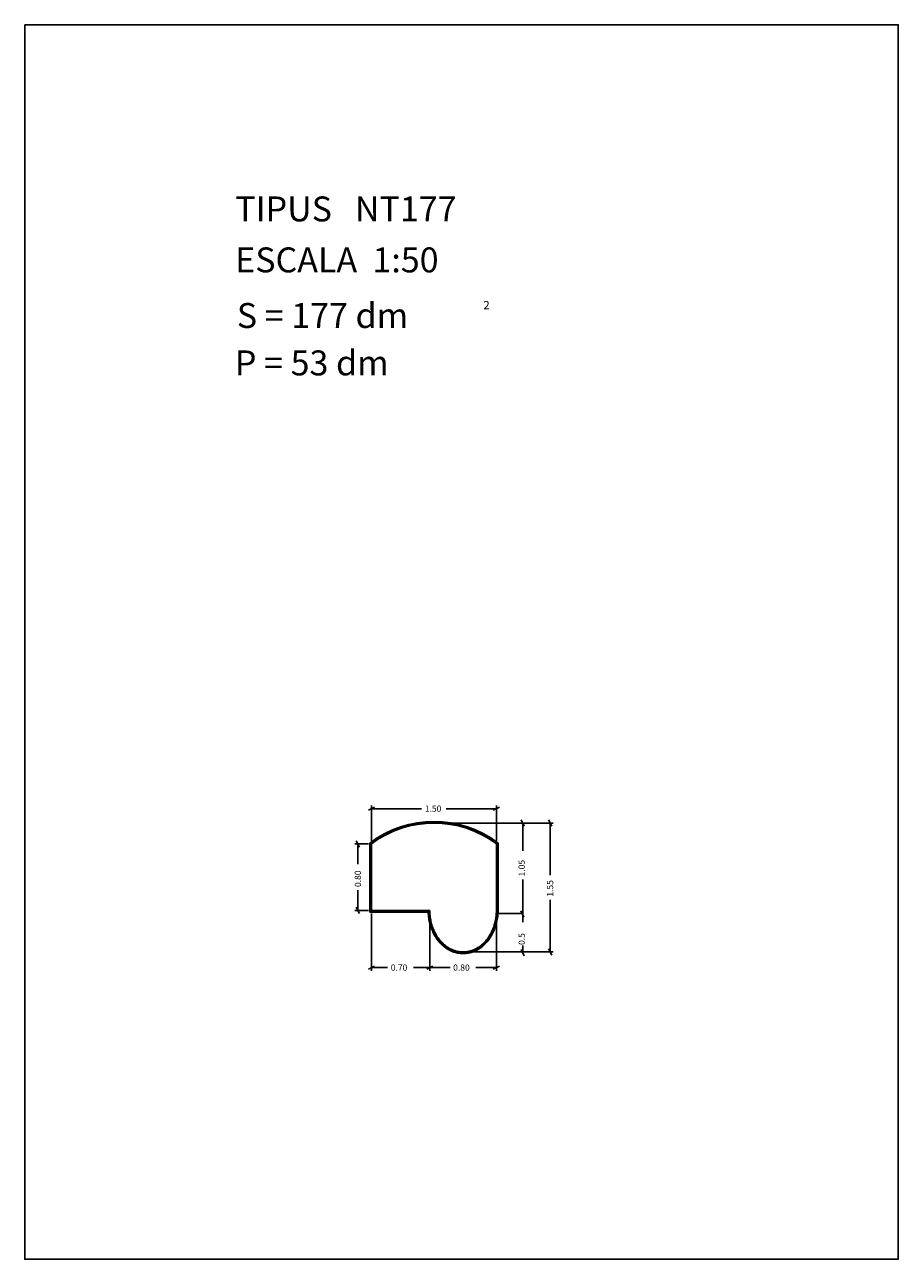
# Model space of a CAD drawing. Extents: x 281.4 to 291.9, y 29.9 to 44.7.
import ezdxf

# ---------------------------------------------------------------- set-up
doc = ezdxf.new("R2010")
doc.units = 0
doc.layers.get('0').update_dxf_attribs({"linetype": 'CONTINUOUS'})
doc.layers.add('1', color=7, linetype='CONTINUOUS')
doc.styles.add('ROMANC', font='ROMANC')

msp = doc.modelspace()

# ---------------------------------------------------------------- linework, layer by layer
for p, q in [((287.38122, 34.809163), (287.38122, 35.144)), ((287.38122, 33.951479), (287.38122, 34.465518)), ((287.065, 34.056), (287.38122, 34.056)), ((287.38122, 33.594), (287.38122, 33.670192))]:
    msp.add_line(p, q)
at = {"linetype": 'CONTINUOUS'}
msp.add_lwpolyline([(281.396, 44.747), (291.896, 44.747), (291.896, 29.897), (281.396, 29.897)], close=True, dxfattribs=at)
at = {"layer": '1', "linetype": 'CONTINUOUS'}
for p, q in [((285.565, 34.932), (285.565, 35.355)), ((287.065, 34.932), (287.065, 35.355)), ((285.528, 35.298), (285.602, 35.336)), ((286.167, 35.317), (285.565, 35.317)), ((286.462, 35.317), (287.065, 35.317)), ((287.102, 35.336), (287.028, 35.298)), ((286.353, 35.144), (287.749722, 35.144)), ((287.36222, 35.182), (287.40022, 35.106)), ((287.692722, 35.182), (287.730722, 35.106)), ((287.711722, 34.516), (287.711722, 35.144)), ((285.381, 34.932), (285.419, 34.856)), ((285.545, 34.904), (285.545, 34.074)), ((285.555, 34.899), (285.555, 34.084)), ((287.075, 34.094), (287.075, 34.899)), ((287.085, 34.094), (287.085, 34.904)), ((285.527, 34.894), (285.362, 34.894)), ((285.4, 34.649), (285.4, 34.894)), ((285.565, 34.894), (285.565, 34.094)), ((287.065, 34.094), (287.065, 34.894)), ((285.4, 34.337), (285.4, 34.094)), ((287.711722, 34.221), (287.711722, 33.594)), ((285.527, 34.094), (285.362, 34.094)), ((285.419, 34.056), (285.381, 34.132)), ((285.545, 34.074), (286.245, 34.074)), ((285.555, 34.084), (286.255, 34.084)), ((285.565, 34.094), (286.265, 34.094)), ((285.565, 34.056), (285.565, 33.367)), ((286.265, 34.056), (286.265, 33.367)), ((287.065, 34.056), (287.065, 33.367)), ((287.358421, 34.089686), (287.396421, 34.013686)), ((286.703, 33.594), (287.749722, 33.594)), ((287.36222, 33.622703), (287.40022, 33.546703)), ((287.730722, 33.556), (287.692722, 33.632)), ((285.528, 33.386), (285.602, 33.424)), ((286.302, 33.424), (286.228, 33.386)), ((286.228, 33.386), (286.302, 33.424)), ((287.102, 33.424), (287.028, 33.386)), ((285.758, 33.405), (285.565, 33.405)), ((286.07, 33.405), (286.265, 33.405)), ((286.508, 33.405), (286.265, 33.405)), ((286.82, 33.405), (287.065, 33.405))]:
    msp.add_line(p, q, dxfattribs=at)
for points in [[(286.245311, 34.074, 0.028475), (286.251711, 34.00146, 0.029226), (286.266397, 33.930143, 0.029674), (286.288697, 33.863072, 0.031597), (286.318995, 33.799239, 0.032432), (286.355342, 33.74272, 0.035368), (286.398946, 33.691638, 0.03649), (286.446573, 33.649888, 0.039793), (286.49993, 33.615845, 0.040857), (286.555372, 33.592073, 0.043119), (286.613964, 33.577853, 0.043536), (286.673119, 33.57415, 0.04335), (286.732032, 33.580666, 0.042813), (286.790199, 33.597686, 0.040309), (286.844802, 33.624059, 0.039205), (286.897078, 33.660629, 0.035885), (286.943357, 33.704605, 0.034789), (286.985329, 33.757706, 0.031968), (287.019906, 33.815933, 0.031184), (287.048181, 33.881113, 0.029418), (287.068398, 33.949245, 0.029024), (287.080851, 34.021143, 0.028433), (287.085, 34.094)], [(286.255079, 34.084, 0.028489), (286.260306, 34.012268, 0.029183), (286.273729, 33.941616, 0.029618), (286.294739, 33.874986, 0.031526), (286.323687, 33.811426, 0.032364), (286.358696, 33.75501, 0.03535), (286.400953, 33.703844, 0.036501), (286.447257, 33.661899, 0.039935), (286.499347, 33.62748, 0.041057), (286.553542, 33.603254, 0.043491), (286.610995, 33.588444, 0.04396), (286.669041, 33.584078, 0.043862), (286.726964, 33.589858, 0.043328), (286.784203, 33.606077, 0.040767), (286.837975, 33.63161, 0.039624), (286.88952, 33.667299, 0.036185), (286.935146, 33.710359, 0.035047), (286.976582, 33.762536, 0.032124), (287.010702, 33.819805, 0.031313), (287.038633, 33.884034, 0.029487), (287.058597, 33.951189, 0.029081), (287.070901, 34.02212, 0.028471), (287.075, 34.094)], [(286.265, 34.094, 0.026141), (286.268406, 34.028934, 0.026626), (286.27863, 33.96459, 0.026949), (286.295279, 33.903185, 0.028405), (286.31859, 33.844, 0.029053), (286.347254, 33.790295, 0.031424), (286.382157, 33.740447, 0.032357), (286.420907, 33.697909, 0.035323), (286.465, 33.660987, 0.036361), (286.511371, 33.632378, 0.039053), (286.561472, 33.611037, 0.039791), (286.612557, 33.598353, 0.040919), (286.665, 33.594, 0.040919), (286.717443, 33.598353, 0.039791), (286.768528, 33.611037, 0.039053), (286.818629, 33.632378, 0.036361), (286.865, 33.660987, 0.035323), (286.909093, 33.697909, 0.032357), (286.947843, 33.740447, 0.031424), (286.982746, 33.790295, 0.029053), (287.01141, 33.844, 0.028405), (287.034721, 33.903185, 0.026949), (287.05137, 33.96459, 0.026626), (287.061594, 34.028934, 0.026141), (287.065, 34.094)]]:
    msp.add_lwpolyline(points, format="xyb", dxfattribs=at)
for radius, start, end in [(1.27, 52.677608, 127.322392), (1.26, 52.902397, 127.097603), (1.25, 53.130103, 126.869897)]:
    msp.add_arc((286.315, 33.894), radius, start, end, dxfattribs=at)

# ---------------------------------------------------------------- texts
at = {"linetype": 'CONTINUOUS', "style": 'ROMANC'}
for s, height, p in [('TIPUS   NT177', 0.3, (283.926, 42.381)), ('ESCALA  1:50', 0.3, (283.926, 41.768)), ('S = 177 dm', 0.3, (283.945, 41.099)), ('2', 0.1, (286.909, 41.324)), ('P = 53 dm', 0.3, (283.922, 40.529))]:
    msp.add_text(s, height=height, dxfattribs=at).set_placement(p)
at = {"layer": '1', "linetype": 'CONTINUOUS', "style": 'ROMANC'}
for s, p in [('1.50', (286.205, 35.28)), ('0.70', (285.796, 33.368)), ('0.80', (286.546, 33.368))]:
    msp.add_text(s, height=0.075, dxfattribs=at).set_placement(p)
for s, p in [('1.05', (287.406823, 34.501983)), ('0.80', (285.438, 34.375)), ('1.55', (287.748722, 34.259)), ('0.5', (287.406823, 33.678118))]:
    msp.add_text(s, height=0.075, rotation=90, dxfattribs=at).set_placement(p)

doc.saveas('drawing.dxf')
